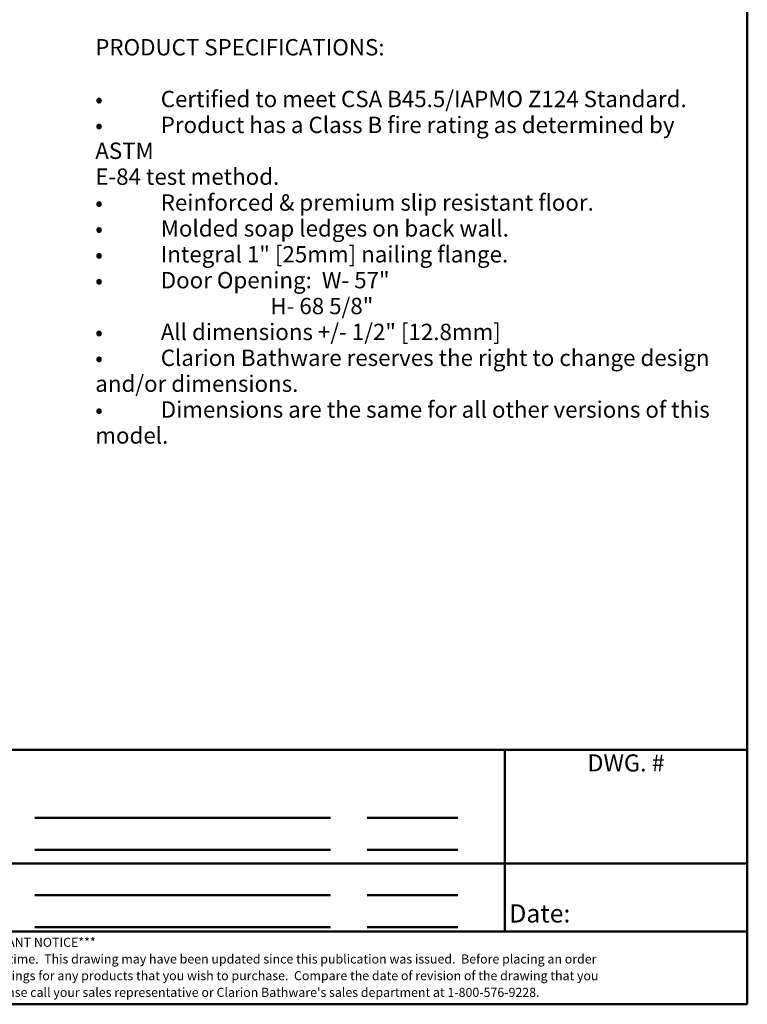
# Model space of a CAD drawing. Units: inches. Extents: x 6 to 206, y 6 to 269.
# Drawn here: x 106 to 206, y 6 to 142 of the extents above; entities that cross this region are included whole.
import ezdxf
from ezdxf.enums import TextEntityAlignment as Align

# ---------------------------------------------------------------- set-up
doc = ezdxf.new("R2010")
doc.units = ezdxf.units.IN
doc.header["$LTSCALE"] = 25
doc.header["$MEASUREMENT"] = 0
for name, color, linetype, lineweight in [('Border (ANSI)', 7, 'Continuous', 35), ('Symbol (ANSI)', 7, 'Continuous', 35), ('Title (ANSI)', 7, 'Continuous', 50)]:
    doc.layers.add(name, color=color, linetype=linetype, lineweight=lineweight)
doc.styles.add('Note Text (ANSI)', font='arial.ttf')
doc.styles.get("Standard").update_dxf_attribs({"font": 'arial.ttf'})

# ---------------------------------------------------------------- blocks, each defined once
blk = doc.blocks.new('Borders Clarion')
at = {"layer": 'Border (ANSI)'}
for p, q in [((8.25, 10.75), (8.25, 0.25)), ((8.25, 0.25), (0.25, 0.25))]:
    blk.add_line(p, q, dxfattribs=at)
blk = doc.blocks.new('Title Blocks Clarion Title block')
at = {"layer": 'Title (ANSI)'}
for p, q in [((2.589, 13.7375), (2.589, 3.6375)), ((-5.411, 4.6375), (2.589, 4.6375)), ((1.2557, 4.6375), (1.2557, 3.6375)), ((-1.3276, 4.2625), (0.2974, 4.2625)), ((0.4984, 4.2625), (0.9984, 4.2625)), ((-1.3276, 4.0875), (0.2974, 4.0875)), ((0.4984, 4.0875), (0.9984, 4.0875)), ((1.2557, 4.0125), (-2.0776, 4.0125)), ((1.2557, 4.0125), (2.589, 4.0125)), ((-1.3276, 3.8375), (0.2974, 3.8375)), ((0.4984, 3.8375), (0.9984, 3.8375)), ((2.589, 3.6375), (-5.411, 3.6375)), ((-1.3276, 3.6625), (0.2974, 3.6625)), ((0.4984, 3.6625), (0.9984, 3.6625)), ((2.589, 3.6375), (2.589, 3.2375)), ((2.589, 3.2375), (-5.411, 3.2375))]:
    blk.add_line(p, q, dxfattribs=at)
at = {"layer": 'Title (ANSI)', "style": 'Note Text (ANSI)'}
for s, insert, char_height, width, attachment_point in [('DWG. #', (1.9224, 4.6125), 0.094, 1.217464, 2), ('\\fArial|b0|i0;\\H0.1000;Date:', (1.2807, 3.7875), 0.1, 0.333841, 1)]:
    blk.add_mtext(s, dxfattribs=dict(at, insert=insert, char_height=char_height, width=width, attachment_point=attachment_point))
at = {"layer": 'Title (ANSI)', "insert": (-1.411, 3.6037), "char_height": 0.05, "width": 6.406715, "attachment_point": 2, "line_spacing_factor": 1.10165, "style": 'Note Text (ANSI)'}
blk.add_mtext("\\fBakerSignet BT|b0|i0;\\H0.0500;***IMPORTANT NOTICE***\\P\\fBakerSignet BT|b0|i0;\\H0.0500;Clarion Bathware reserves the right to change the design and/or dimensions of its products at any time.  This drawing may have been updated since this publication was issued.  Before placing an order for any product, refer to our website at www.clarionbathware.com to obtain the most current drawings for any products that you wish to purchase.  Compare the date of revision of the drawing that you have with the one on the drawing on our website.  If you do not have internet access, please call your sales representative or Clarion Bathware's sales department at 1-800-576-9228.", dxfattribs=at)
at = {"layer": 'Title (ANSI)', "lineweight": 30, "flags": 63}
for tag, height, p in [('<Description>', 0.094, (-1.411, 4.9375)), ('<Model_Number>', 0.2, (-1.411, 5.2375)), ('PART_NUMBER', 0.094, (1.9224, 4.4087))]:
    blk.add_attdef(tag, text='', height=height, dxfattribs=at).set_placement(p, align=Align.TOP_CENTER)
blk.add_attdef('<Date>', text='', height=0.1, dxfattribs=at).set_placement((1.6057, 3.7875), align=Align.TOP_LEFT)

msp = doc.modelspace()

# ---------------------------------------------------------------- block references
at = {"xscale": 25, "yscale": 25, "zscale": 25}
for name, p in [('Borders Clarion', (0, 0)), ('Title Blocks Clarion Title block', (141.5239, -74.6882))]:
    msp.add_blockref(name, p, dxfattribs=at)

# ---------------------------------------------------------------- texts
at = {"layer": 'Symbol (ANSI)', "insert": (116.6377, 139.0059), "char_height": 2.25, "width": 85.96507, "attachment_point": 1, "line_spacing_factor": 0.948985, "style": 'Note Text (ANSI)'}
msp.add_mtext('\\fTimes New Roman|b1|i0;\\H2.2500;PRODUCT SPECIFICATIONS:\\P\\fTimes New Roman|b0|i0;\\H2.2500;\\P\\fTimes New Roman|b0|i0;\\H2.2500;•^I\\fTimes New Roman|b0|i0;\\H2.2500;Certified to meet CSA B45.5/IAPMO Z124 Standard.\\P\\fTimes New Roman|b0|i0;\\H2.2500;•^I\\fTimes New Roman|b0|i0;\\H2.2500;Product has a Class B fire rating as determined by ASTM \\PE-84 test method.\\P\\fTimes New Roman|b0|i0;\\H2.2500;•^I\\fTimes New Roman|b0|i0;\\H2.2500;Reinforced & premium slip resistant floor.\\P\\fTimes New Roman|b0|i0;\\H2.2500;•^I\\fTimes New Roman|b0|i0;\\H2.2500;Molded soap ledges on back wall.\\P\\fTimes New Roman|b0|i0;\\H2.2500;•^I\\fTimes New Roman|b0|i0;\\H2.2500;Integral 1" [25mm] nailing flange.\\P\\fTimes New Roman|b0|i0;\\H2.2500;•^I\\fTimes New Roman|b0|i0;\\H2.2500;Door Opening:  W- 57"\\P\\fTimes New Roman|b0|i0;\\H2.2500;                                   H- 68 5/8"\\P\\fTimes New Roman|b0|i0;\\H2.2500;•^I\\fTimes New Roman|b0|i0;\\H2.2500;All dimensions +/- 1/2" [12.8mm]\\P\\fTimes New Roman|b0|i0;\\H2.2500;•^I\\fTimes New Roman|b0|i0;\\H2.2500;Clarion Bathware reserves the right to change design \\Pand/or dimensions. \\P\\fTimes New Roman|b0|i0;\\H2.2500;•^I\\fTimes New Roman|b0|i0;\\H2.2500;Dimensions are the same for all other versions of this \\Pmodel. ', dxfattribs=at)

doc.saveas('drawing.dxf')
